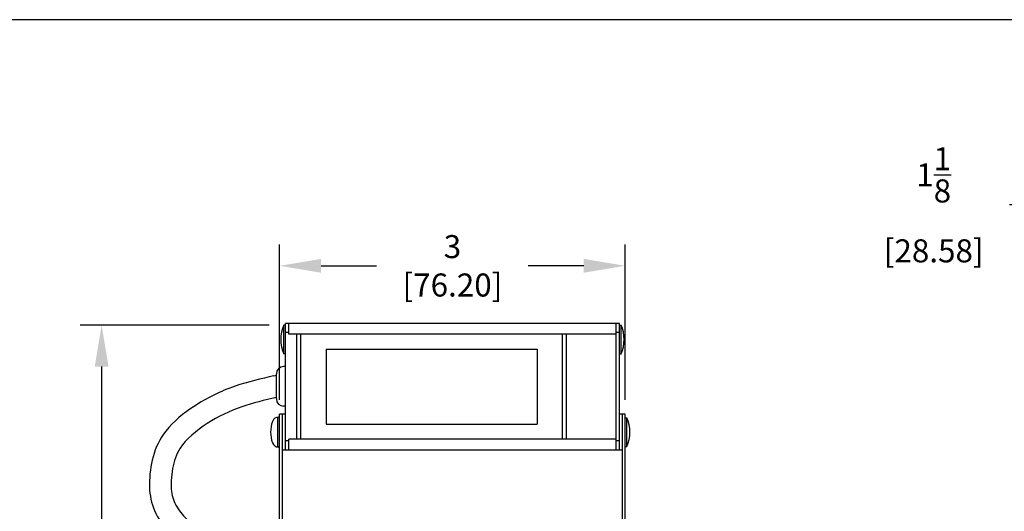
# Model space of a CAD drawing. Extents: x 0 to 42, y 0 to 31.
# Drawn here: x 8.5 to 17.1, y 26.7 to 31 of the extents above; entities that cross this region are included whole.
import ezdxf
from ezdxf.enums import TextEntityAlignment as Align

# ---------------------------------------------------------------- set-up
doc = ezdxf.new("R2010")
doc.units = 0
doc.header["$MEASUREMENT"] = 0
doc.layers.get('DEFPOINTS').update_dxf_attribs({"linetype": 'CONTINUOUS'})
for name, color, linetype in [('DIMENS', 7, 'CONTINUOUS'), ('FORMAT', 8, 'CONTINUOUS'), ('FORMATTEXT', 7, 'CONTINUOUS'), ('PART', 3, 'CONTINUOUS')]:
    doc.layers.add(name, color=color, linetype=linetype)
doc.styles.add('ROMANS', font='romans.shx', dxfattribs={"width": 0.75})
doc.styles.add('STYLE1', font='romans.shx', dxfattribs={"width": 0.75, "height": 0.225})
doc.styles.add('STYLE2', font='romans.shx', dxfattribs={"height": 0.1})
doc.styles.add('STYLE4', font='romans.shx', dxfattribs={"height": 0.0625})
doc.dimstyles.new('DWYER_STANDARD', dxfattribs={"dimscale": 2, "dimtxt": 0.1, "dimasz": 0.18, "dimexe": 0.093, "dimexo": 0.0625, "dimgap": 0.09, "dimtad": 0, "dimtih": 1, "dimtoh": 1, "dimdec": 3, "dimrnd": 0.001, "dimzin": 4, "dimdsep": 46, "dimtxsty": 'ROMANS', "dimcen": 0, "dimclrd": 256, "dimclre": 256, "dimclrt": 256, "dimadec": 0, "dimazin": 0, "dimtfac": 1, "dimtdec": 3, "dimtofl": 0, "dimtmove": 0, "dimatfit": 3, "dimfxl": 0, "dimtolj": 1, "dimtzin": 4, "dimarcsym": 0})

# ---------------------------------------------------------------- blocks, each defined once
blk = doc.blocks.new('*D20')
at = {"layer": 'DEFPOINTS', "color": 0}
for p in [(13.8034, 28.8627), (10.8034, 27.5752), (13.8034, 27.5752)]:
    blk.add_point(p, dxfattribs=at)
at = {"layer": 'DIMENS', "lineweight": -2}
for p, q in [((10.8034, 27.7002), (10.8034, 29.0487)), ((13.8034, 27.7002), (13.8034, 29.0487)), ((11.1634, 28.8627), (11.6448, 28.8627)), ((13.4434, 28.8627), (12.9619, 28.8627))]:
    blk.add_line(p, q, dxfattribs=at)
at = {"layer": 'DIMENS'}
for points in [[(11.1634, 28.9227), (11.1634, 28.8027), (10.8034, 28.8627)], [(13.4434, 28.9227), (13.4434, 28.8027), (13.8034, 28.8627)]]:
    blk.add_solid(points, dxfattribs=at)
at = {"layer": 'DIMENS', "insert": (12.3034, 28.8627), "char_height": 0.2, "attachment_point": 5, "style": 'ROMANS'}
blk.add_mtext('\\A1;3\\P [76.20]', dxfattribs=at)
blk = doc.blocks.new('*D22')
at = {"layer": 'DEFPOINTS', "color": 0}
for p in [(17.8592, 29.3928), (17.8592, 28.3627), (18.9842, 26.9527)]:
    blk.add_point(p, dxfattribs=at)
at = {"layer": 'DIMENS', "lineweight": -2}
for p, q in [((17.8592, 28.4877), (17.8592, 29.5788)), ((18.9842, 27.0777), (18.9842, 29.5788)), ((17.4992, 29.3928), (17.1392, 29.3928)), ((19.3442, 29.3928), (19.7042, 29.3928))]:
    blk.add_line(p, q, dxfattribs=at)
at = {"layer": 'DIMENS'}
for points in [[(17.4992, 29.4528), (17.4992, 29.3328), (17.8592, 29.3928)], [(19.3442, 29.4528), (19.3442, 29.3328), (18.9842, 29.3928)]]:
    blk.add_solid(points, dxfattribs=at)
at = {"layer": 'DIMENS', "insert": (16.4807, 29.3928), "char_height": 0.2, "attachment_point": 5, "style": 'ROMANS'}
blk.add_mtext('\\A1;1{\\H1.000000x;\\S1/8;}\\P [28.58]', dxfattribs=at)
blk = doc.blocks.new('*D25')
at = {"layer": 'DEFPOINTS', "color": 0}
for p in [(10.8384, 28.3477), (9.2581, 22.7627), (10.8034, 22.7627)]:
    blk.add_point(p, dxfattribs=at)
at = {"layer": 'DIMENS', "lineweight": -2}
for p, q in [((10.7134, 28.3477), (9.0721, 28.3477)), ((9.2581, 27.9877), (9.2581, 26.1542)), ((9.2581, 23.1227), (9.2581, 24.9561)), ((10.6784, 22.7627), (9.0721, 22.7627))]:
    blk.add_line(p, q, dxfattribs=at)
at = {"layer": 'DIMENS'}
for points in [[(9.1981, 27.9877), (9.3181, 27.9877), (9.2581, 28.3477)], [(9.1981, 23.1227), (9.3181, 23.1227), (9.2581, 22.7627)]]:
    blk.add_solid(points, dxfattribs=at)
at = {"layer": 'DIMENS', "insert": (9.2581, 25.5552), "char_height": 0.2, "attachment_point": 5, "style": 'ROMANS'}
blk.add_mtext('\\A1;5{\\H1.000000x;\\S37/64;}\\P [141.86]', dxfattribs=at)
blk = doc.blocks.new('DWYERC')
at = {"layer": 'FORMAT'}
blk.add_line((21, 15.5), (0, 15.5), dxfattribs=at)
at = {"layer": 'FORMAT', "style": 'STYLE4', "flags": 4}
for tag, p in [('DECTOL', (20.1461, 1.6996)), ('ANGTOL', (19.5066, 1.593))]:
    blk.add_attdef(tag, p, '', height=0.0625, dxfattribs=at)
at = {"layer": 'FORMATTEXT', "style": 'ROMANS', "width": 0.9, "flags": 4}
blk.add_attdef('TOP_FR_NO', text='', height=0.1, dxfattribs=at).set_placement((20.8, 15.5291), align=Align.RIGHT)
blk.add_attdef('SIDE_FR_NO', text='', height=0.1, rotation=90, dxfattribs=at).set_placement((21.129, 15.3), align=Align.RIGHT)
at = {"layer": 'FORMATTEXT'}
for tag, height, style, width, p in [('SCALE', 0.1, 'STYLE4', 0.9, (16.8425, 1.55)), ('BYD', 0.07, 'STYLE4', 0.75, (14.6725, 1.39)), ('RBDN', 0.1, 'STYLE2', 0.75, (10.8975, 1.325)), ('DATED', 0.07, 'STYLE4', 0.75, (14.6725, 1.28)), ('BYC', 0.07, 'STYLE4', 0.75, (14.6725, 1.14)), ('RBCN', 0.1, 'STYLE2', 0.75, (10.8975, 1.075)), ('DATEC', 0.07, 'STYLE4', 0.75, (14.6725, 1.03)), ('BYB', 0.07, 'STYLE4', 0.75, (14.6725, 0.89)), ('RBBN', 0.1, 'STYLE2', 0.75, (10.8975, 0.825)), ('DATEB', 0.07, 'STYLE4', 0.75, (14.6725, 0.78)), ('BYA', 0.07, 'STYLE4', 0.75, (14.6725, 0.64)), ('RBAN', 0.1, 'STYLE2', 0.75, (10.8975, 0.575)), ('DATEA', 0.07, 'STYLE4', 0.75, (14.6725, 0.53))]:
    blk.add_attdef(tag, text='', height=height, dxfattribs=dict(at, style=style, width=width)).set_placement(p, align=Align.CENTER)
at = {"layer": 'FORMATTEXT', "style": 'STYLE4', "width": 0.9}
blk.add_attdef('WAS_PROJ#', text='', height=0.0625, dxfattribs=at).set_placement((20.8, 1.5125), align=Align.RIGHT)
at = {"layer": 'FORMATTEXT', "style": 'STYLE4', "width": 0.75}
for tag, p in [('REVBLKDTEXTTOP', (11.1195, 1.395)), ('REVBLKDTEXTBTTM', (11.1195, 1.28)), ('REVBLKCTEXTTOP', (11.1195, 1.145)), ('REVBLKCTEXTBTTM', (11.1195, 1.03)), ('REVBLKBTEXTTOP', (11.1195, 0.895)), ('REVBLKBTEXTBTTM', (11.1195, 0.78)), ('REVBLKATEXTTOP', (11.1195, 0.645)), ('REVBLKATEXTBTTM', (11.1195, 0.53))]:
    blk.add_attdef(tag, p, '', height=0.07, dxfattribs=at)
at = {"layer": 'FORMATTEXT', "flags": 4}
for tag, style, width, p in [('MATERIALFR', 'ROMANS', 0.75, (19.5375, 1.3459)), ('DATE', 'ROMANS', 0.75, (15.2975, 1.25)), ('T1L', 'STYLE2', 0.9, (16.8425, 1.1999)), ('MATERIALDESCR', 'ROMANS', 0.75, (19.5375, 1.1745)), ('T2L', 'STYLE2', 0.9, (16.8425, 1.0439)), ('FINISHFR', 'ROMANS', 0.75, (19.5375, 0.9795)), ('DRAFTER', 'ROMANS', 0.75, (15.2975, 0.94)), ('T3L', 'STYLE2', 0.9, (16.8425, 0.8879)), ('FINISHDESCR', 'ROMANS', 0.75, (19.5375, 0.8081)), ('T4L', 'STYLE2', 0.9, (16.8425, 0.7319)), ('T5L', 'STYLE2', 0.9, (16.8425, 0.5759)), ('T6L', 'STYLE2', 0.9, (16.8425, 0.4199)), ('APPDBY', 'ROMANS', 0.75, (15.2975, 0.32))]:
    blk.add_attdef(tag, text='', height=0.1, dxfattribs=dict(at, style=style, width=width)).set_placement(p, align=Align.CENTER)
at = {"layer": 'FORMATTEXT', "style": 'STYLE1', "width": 0.625, "flags": 4}
blk.add_attdef('DWG_FR#', (18.7449, 0.0861), '', height=0.2, dxfattribs=at)

msp = doc.modelspace()

# ---------------------------------------------------------------- linework, layer by layer
at = {"layer": 'PART', "color": 7}
for p, q in [((10.8533784, 28.3476888), (10.8383784, 28.3476888)), ((10.8383784, 28.0976888), (10.8383784, 28.3476888)), ((13.7533784, 28.3626888), (10.8533784, 28.3626888)), ((10.8533784, 27.2626888), (10.8533784, 28.3626888)), ((10.8833784, 28.2689388), (10.8833784, 28.3626888)), ((13.7233784, 27.2626888), (13.7233784, 28.3626888)), ((13.7533784, 27.2626888), (13.7533784, 28.3626888)), ((13.7533784, 28.3476888), (13.7683784, 28.3476888)), ((13.7683784, 28.0976888), (13.7683784, 28.3476888)), ((10.8833784, 28.2826888), (10.8533784, 28.2826888)), ((13.7233784, 28.2689388), (10.8833784, 28.2689388)), ((10.9533784, 27.3564388), (10.9533784, 28.2689388)), ((10.9883784, 27.3564388), (10.9883784, 28.2689388)), ((13.2583784, 27.3564388), (13.2583784, 28.2689388)), ((13.2933784, 27.3564388), (13.2933784, 28.2689388)), ((13.7533784, 28.2826888), (13.7233784, 28.2826888)), ((11.2083784, 28.1376888), (13.0383784, 28.1376888)), ((11.2083784, 28.1376888), (11.2083784, 27.4876888)), ((13.0383784, 28.1376888), (13.0383784, 27.4876888)), ((10.8533784, 28.0976888), (10.8383784, 28.0976888)), ((13.7533784, 28.0976888), (13.7683784, 28.0976888)), ((10.8533784, 27.9876888), (10.8377534, 27.9876888)), ((10.7542052, 27.9070454), (10.7752534, 27.9118873)), ((10.7752534, 27.7061888), (10.7752534, 27.9251888)), ((10.8533784, 27.6436888), (10.8377534, 27.6436888)), ((10.7883784, 27.2889388), (10.7883784, 27.5489388)), ((10.8033784, 27.5489388), (10.7927534, 27.5489388)), ((10.8033784, 23.7626888), (10.8033784, 27.5751888)), ((10.8533784, 27.5751888), (10.8033784, 27.5751888)), ((10.8283784, 23.7626888), (10.8283784, 27.5751888)), ((13.8033784, 27.5751888), (13.7533784, 27.5751888)), ((13.7783784, 23.7626888), (13.7783784, 27.5751888)), ((13.8033784, 23.7626888), (13.8033784, 27.5751888)), ((13.8033784, 27.5439388), (13.8183784, 27.5439388)), ((13.8183784, 27.2939388), (13.8183784, 27.5439388)), ((11.2083784, 27.4876888), (13.0383784, 27.4876888)), ((13.7233784, 27.3564388), (10.8833784, 27.3564388)), ((10.8833784, 27.2626888), (10.8833784, 27.3564388)), ((10.8033784, 27.2889388), (10.7927534, 27.2889388)), ((10.8833784, 27.3426888), (10.8533784, 27.3426888)), ((13.7533784, 27.3426888), (13.7233784, 27.3426888)), ((13.8033784, 27.2939388), (13.8183784, 27.2939388)), ((13.7783784, 27.2626888), (10.8283784, 27.2626888))]:
    msp.add_line(p, q, dxfattribs=at)
for centre, radius, start, end in [((11.1383784, 28.2226888), 0.325, 157.38013505, 202.61986495), ((13.4683784, 28.2226888), 0.325, 337.38013505, 22.61986495), ((10.8377534, 27.9251888), 0.0625, 90, 180), ((10.8377534, 27.7061888), 0.0625, 180, 270), ((10.7927534, 27.4939388), 0.055, 90, 161.07535558), ((13.5183784, 27.4189388), 0.325, 337.38013505, 22.61986495), ((11.0115034, 27.4189388), 0.28625, 161.07535558, 198.92464442), ((10.7927534, 27.3439388), 0.055, 198.92464442, 270)]:
    msp.add_arc(centre, radius, start, end, dxfattribs=at)
for points, knots in [([(10.7542052, 27.9070454), (10.6433319, 27.8815006), (10.5293337, 27.855408), (10.2908744, 27.7740514), (10.1694304, 27.7146936), (9.9699508, 27.5820098), (9.8835503, 27.5152584), (9.7637839, 27.3620922), (9.7264732, 27.2834138), (9.6838148, 27.1260186), (9.6734416, 27.0483732), (9.6729742, 26.899088), (9.6829358, 26.827337), (9.7333723, 26.694807), (9.7706618, 26.6353021), (9.9023251, 26.4802732), (10.019341, 26.4078562), (10.263767, 26.3213311), (10.387932, 26.3079056), (10.5865412, 26.289937), (10.6671764, 26.2845233), (10.7470888, 26.27915)], [0, 0, 0, 0, 0.339571877, 0.339571877, 0.717819933, 0.717819933, 1.006962934, 1.006962934, 1.220099411, 1.220099411, 1.433235888, 1.433235888, 1.608460864, 1.608460864, 1.783685839, 1.783685839, 2.13047886, 2.13047886, 2.477271881, 2.477271881, 2.71768504, 2.71768504, 2.71768504, 2.71768504]), ([(10.7752534, 27.7194778), (10.6710973, 27.6954189), (10.5699466, 27.6712889), (10.3692606, 27.6025266), (10.2696381, 27.5543397), (10.0798841, 27.4315008), (9.9900223, 27.3586825), (9.9061343, 27.227396), (9.8861435, 27.1683021), (9.8617433, 27.0346185), (9.8565054, 26.9633362), (9.8708549, 26.8550991), (9.8867327, 26.8113988), (9.9379784, 26.7248562), (9.9716587, 26.6851503), (10.0875673, 26.5842905), (10.1862044, 26.5400799), (10.3992217, 26.4917628), (10.5182146, 26.4834422), (10.6756307, 26.4718916), (10.7144187, 26.4692708), (10.7533784, 26.4666505)], [0.021527668, 0.021527668, 0.021527668, 0.021527668, 0.341718094, 0.341718094, 0.699484579, 0.699484579, 1.057251064, 1.057251064, 1.282735969, 1.282735969, 1.508220875, 1.508220875, 1.690370774, 1.690370774, 1.872520674, 1.872520674, 2.233316328, 2.233316328, 2.594111982, 2.594111982, 2.711376225, 2.711376225, 2.711376225, 2.711376225])]:
    msp.add_open_spline(points, degree=3, knots=knots, dxfattribs=at)

# ---------------------------------------------------------------- block references
at = {"layer": 'FORMAT', "xscale": 2, "yscale": 2, "zscale": 2}
msp.add_blockref('DWYERC', (0, 0), dxfattribs=at)

# ---------------------------------------------------------------- dimensions: what is measured, and where the dimension line sits
at = {"layer": 'DIMENS', "color": 7}
dim = msp.add_linear_dim(base=(17.8592488, 29.3928314), p1=(18.9842488, 26.9526888), p2=(17.8592488, 28.3626888), angle=180, dimstyle='DWYER_STANDARD', override={"dimdec": 6, "dimlunit": 5, "dimpost": '<>\\P', "dimcen": 0.09, "dimatfit": 1}, dxfattribs=at)
dim.commit()
dim.dimension.update_dxf_attribs({"geometry": '*D22', "text_midpoint": (16.4806773, 29.3928314), "dimtype": 160})
dim = msp.add_linear_dim(base=(13.8033784, 28.8626888), p1=(10.8033784, 27.5751888), p2=(13.8033784, 27.5751888), dimstyle='DWYER_STANDARD', override={"dimdec": 6, "dimlunit": 5, "dimpost": '<>\\P', "dimcen": 0.09, "dimatfit": 1}, dxfattribs=at)
dim.commit()
dim.dimension.update_dxf_attribs({"geometry": '*D20', "text_midpoint": (12.3033784, 28.8626888)})
dim = msp.add_linear_dim(base=(9.2581298, 22.7626888), p1=(10.8383784, 28.3476888), p2=(10.8033784, 22.7626888), angle=90, dimstyle='DWYER_STANDARD', override={"dimdec": 6, "dimlunit": 5, "dimpost": '<>\\P', "dimcen": 0.09, "dimatfit": 1}, dxfattribs=at)
dim.commit()
dim.dimension.update_dxf_attribs({"geometry": '*D25', "text_midpoint": (9.2581298, 25.5551888)})

doc.saveas('drawing.dxf')
